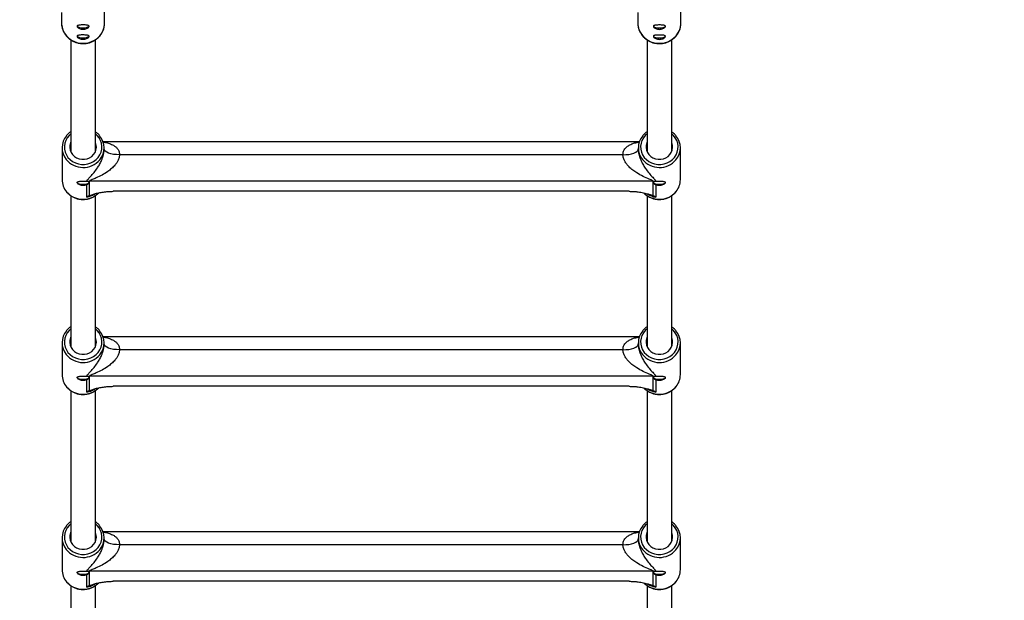
# Model space of a CAD drawing. Units: millimetres. Extents: x 845 to 3695, y 845 to 3695.
# Drawn here: x 2155 to 2476, y 1676 to 1864 of the extents above; entities that cross this region are included whole.
import ezdxf

# ---------------------------------------------------------------- set-up
doc = ezdxf.new("R2010")
doc.units = ezdxf.units.MM
doc.header["$LTSCALE"] = 100

msp = doc.modelspace()

# ---------------------------------------------------------------- linework, layer by layer
at = {"color": 7, "linetype": 'Continuous', "lineweight": 25}
for p, q in [((2183.02, 1863.34), (2183.02, 1868.28)), ((2370.52, 1863.32), (2370.52, 1868.27)), ((2169.02, 1866.81), (2169.02, 1863.34)), ((2356.52, 1866.8), (2356.52, 1863.33)), ((2172.02, 1857.92), (2172.02, 1821.55)), ((2180.02, 1821.56), (2180.02, 1857.92)), ((2359.52, 1857.9), (2359.52, 1821.55)), ((2367.52, 1821.56), (2367.52, 1857.91)), ((2357.01, 1824.81), (2182.53, 1824.81)), ((2169.17, 1822.82), (2169.17, 1812.45)), ((2182.87, 1822.36), (2182.87, 1822.82)), ((2351.67, 1820.55), (2187.87, 1820.55)), ((2356.67, 1822.82), (2356.67, 1822.36)), ((2370.37, 1812.45), (2370.37, 1822.82)), ((2177.4, 1811.87), (2177.19, 1811.91)), ((2177.19, 1806.78), (2177.19, 1810.78)), ((2361.49, 1811.91), (2178.05, 1811.91)), ((2178.05, 1811.91), (2178.05, 1807.25)), ((2361.49, 1807.25), (2361.49, 1811.91)), ((2362.34, 1811.91), (2362.13, 1811.87)), ((2362.34, 1810.78), (2362.34, 1806.78)), ((2172.02, 1807.23), (2172.02, 1758.12)), ((2180.02, 1758.13), (2180.02, 1807.24)), ((2353.73, 1808.66), (2185.81, 1808.66)), ((2359.52, 1807.23), (2359.52, 1758.12)), ((2367.52, 1758.13), (2367.52, 1807.24)), ((2169.17, 1759.39), (2169.17, 1749.02)), ((2357.01, 1761.38), (2182.53, 1761.38)), ((2182.87, 1758.94), (2182.87, 1759.39)), ((2356.67, 1759.39), (2356.67, 1758.94)), ((2370.37, 1749.02), (2370.37, 1759.39)), ((2351.67, 1757.12), (2187.87, 1757.12)), ((2177.4, 1748.44), (2177.19, 1748.48)), ((2177.19, 1743.35), (2177.19, 1747.35)), ((2361.49, 1748.48), (2178.05, 1748.48)), ((2178.05, 1748.48), (2178.05, 1743.82)), ((2361.49, 1743.82), (2361.49, 1748.48)), ((2362.34, 1748.48), (2362.13, 1748.44)), ((2362.34, 1747.35), (2362.34, 1743.35)), ((2172.02, 1743.8), (2172.02, 1694.69)), ((2180.02, 1694.71), (2180.02, 1743.81)), ((2353.73, 1745.23), (2185.81, 1745.23)), ((2359.52, 1743.8), (2359.52, 1694.69)), ((2367.52, 1694.71), (2367.52, 1743.81)), ((2357.01, 1697.95), (2182.53, 1697.95)), ((2169.17, 1695.96), (2169.17, 1685.6)), ((2182.87, 1695.51), (2182.87, 1695.96)), ((2356.67, 1695.96), (2356.67, 1695.51)), ((2370.37, 1685.6), (2370.37, 1695.96)), ((2351.67, 1693.7), (2187.87, 1693.7)), ((2177.4, 1685.02), (2177.19, 1685.05)), ((2177.19, 1679.92), (2177.19, 1683.92)), ((2361.49, 1685.06), (2178.05, 1685.06)), ((2178.05, 1685.06), (2178.05, 1680.4)), ((2361.49, 1680.4), (2361.49, 1685.06)), ((2362.34, 1685.05), (2362.13, 1685.02)), ((2362.34, 1683.92), (2362.34, 1679.92)), ((2172.02, 1680.37), (2172.02, 1631.26)), ((2180.02, 1631.28), (2180.02, 1680.39)), ((2353.73, 1681.8), (2185.81, 1681.8)), ((2359.52, 1680.37), (2359.52, 1631.26)), ((2367.52, 1631.28), (2367.52, 1680.39))]:
    msp.add_line(p, q, dxfattribs=at)
at = {"color": 8, "linetype": 'Continuous', "lineweight": 25, "flags": 128}
for points in [[(2169.02, 1863.34), (2169.02, 1863.08), (2169.16, 1862.03), (2169.47, 1861.03), (2169.96, 1860.08), (2170.6, 1859.21), (2171.38, 1858.46), (2172.28, 1857.83), (2173.27, 1857.34), (2174.34, 1857), (2175.46, 1856.84), (2176.58, 1856.84), (2177.69, 1857), (2178.76, 1857.34), (2179.76, 1857.82), (2180.66, 1858.46), (2181.44, 1859.21), (2182.08, 1860.08), (2182.56, 1861.03), (2182.88, 1862.03), (2183.01, 1863.08), (2183.02, 1863.34)], [(2356.52, 1863.33), (2356.52, 1863.06), (2356.66, 1862.02), (2356.97, 1861.01), (2357.46, 1860.06), (2358.1, 1859.2), (2358.88, 1858.44), (2359.78, 1857.81), (2360.77, 1857.32), (2361.84, 1856.99), (2362.96, 1856.82), (2364.08, 1856.82), (2365.19, 1856.99), (2366.26, 1857.32), (2367.26, 1857.81), (2368.16, 1858.44), (2368.94, 1859.2), (2369.58, 1860.06), (2370.06, 1861.01), (2370.38, 1862.02), (2370.51, 1863.06), (2370.52, 1863.32)], [(2172.02, 1827.38), (2171.44, 1826.85), (2170.82, 1826.07), (2170.36, 1825.21), (2170.05, 1824.29), (2169.92, 1823.33), (2169.97, 1822.37), (2170.18, 1821.42), (2170.57, 1820.53), (2171.11, 1819.71), (2171.8, 1818.98), (2172.6, 1818.38), (2173.5, 1817.91), (2174.48, 1817.59), (2175.5, 1817.42), (2176.53, 1817.42), (2177.55, 1817.59), (2178.53, 1817.91), (2179.43, 1818.38), (2180.24, 1818.98), (2180.92, 1819.71), (2181.46, 1820.53), (2181.85, 1821.42), (2182.07, 1822.37), (2182.11, 1823.33), (2181.98, 1824.29), (2181.68, 1825.21), (2181.21, 1826.07), (2180.6, 1826.85), (2180.02, 1827.38)], [(2359.52, 1827.38), (2358.94, 1826.85), (2358.32, 1826.07), (2357.86, 1825.21), (2357.55, 1824.29), (2357.42, 1823.33), (2357.47, 1822.37), (2357.68, 1821.42), (2358.07, 1820.53), (2358.61, 1819.71), (2359.3, 1818.98), (2360.1, 1818.38), (2361, 1817.91), (2361.98, 1817.59), (2363, 1817.42), (2364.03, 1817.42), (2365.05, 1817.59), (2366.03, 1817.91), (2366.93, 1818.38), (2367.74, 1818.98), (2368.42, 1819.71), (2368.96, 1820.53), (2369.35, 1821.42), (2369.57, 1822.37), (2369.61, 1823.33), (2369.48, 1824.29), (2369.18, 1825.21), (2368.71, 1826.07), (2368.1, 1826.85), (2367.52, 1827.38)], [(2172.02, 1763.95), (2171.44, 1763.42), (2170.82, 1762.64), (2170.36, 1761.78), (2170.05, 1760.86), (2169.92, 1759.9), (2169.97, 1758.94), (2170.18, 1758), (2170.57, 1757.1), (2171.11, 1756.28), (2171.8, 1755.56), (2172.6, 1754.95), (2173.5, 1754.48), (2174.48, 1754.16), (2175.5, 1754), (2176.53, 1754), (2177.55, 1754.16), (2178.53, 1754.48), (2179.43, 1754.95), (2180.24, 1755.56), (2180.92, 1756.28), (2181.46, 1757.1), (2181.85, 1758), (2182.07, 1758.94), (2182.11, 1759.9), (2181.98, 1760.86), (2181.68, 1761.78), (2181.21, 1762.64), (2180.6, 1763.42), (2180.02, 1763.95)], [(2359.52, 1763.95), (2358.94, 1763.42), (2358.32, 1762.64), (2357.86, 1761.78), (2357.55, 1760.86), (2357.42, 1759.9), (2357.47, 1758.94), (2357.68, 1758), (2358.07, 1757.1), (2358.61, 1756.28), (2359.3, 1755.56), (2360.1, 1754.95), (2361, 1754.48), (2361.98, 1754.16), (2363, 1754), (2364.03, 1754), (2365.05, 1754.16), (2366.03, 1754.48), (2366.93, 1754.95), (2367.74, 1755.56), (2368.42, 1756.28), (2368.96, 1757.1), (2369.35, 1758), (2369.57, 1758.94), (2369.61, 1759.9), (2369.48, 1760.86), (2369.18, 1761.78), (2368.71, 1762.64), (2368.1, 1763.42), (2367.52, 1763.95)], [(2172.02, 1700.53), (2171.44, 1699.99), (2170.82, 1699.21), (2170.36, 1698.35), (2170.05, 1697.43), (2169.92, 1696.47), (2169.97, 1695.51), (2170.18, 1694.57), (2170.57, 1693.67), (2171.11, 1692.85), (2171.8, 1692.13), (2172.6, 1691.52), (2173.5, 1691.05), (2174.48, 1690.73), (2175.5, 1690.57), (2176.53, 1690.57), (2177.55, 1690.73), (2178.53, 1691.05), (2179.43, 1691.52), (2180.24, 1692.13), (2180.92, 1692.85), (2181.46, 1693.67), (2181.85, 1694.57), (2182.07, 1695.51), (2182.11, 1696.47), (2181.98, 1697.43), (2181.68, 1698.35), (2181.21, 1699.21), (2180.6, 1699.99), (2180.02, 1700.52)], [(2359.52, 1700.53), (2358.94, 1699.99), (2358.32, 1699.21), (2357.86, 1698.35), (2357.55, 1697.43), (2357.42, 1696.47), (2357.47, 1695.51), (2357.68, 1694.57), (2358.07, 1693.67), (2358.61, 1692.85), (2359.3, 1692.13), (2360.1, 1691.52), (2361, 1691.05), (2361.98, 1690.73), (2363, 1690.57), (2364.03, 1690.57), (2365.05, 1690.73), (2366.03, 1691.05), (2366.93, 1691.52), (2367.74, 1692.13), (2368.42, 1692.85), (2368.96, 1693.67), (2369.35, 1694.57), (2369.57, 1695.51), (2369.61, 1696.47), (2369.48, 1697.43), (2369.18, 1698.35), (2368.71, 1699.21), (2368.1, 1699.99), (2367.52, 1700.52)]]:
    msp.add_lwpolyline(points, dxfattribs=at)
at = {"color": 7, "linetype": 'Continuous', "lineweight": 25, "flags": 128}
for points in [[(2174.07, 1862.54), (2174.17, 1862.32), (2174.44, 1862.12), (2174.87, 1861.97), (2175.42, 1861.87), (2176.02, 1861.83), (2176.62, 1861.87), (2177.17, 1861.97), (2177.6, 1862.12), (2177.88, 1862.32), (2177.97, 1862.54), (2177.97, 1862.54)], [(2361.57, 1862.53), (2361.67, 1862.31), (2361.94, 1862.11), (2362.37, 1861.96), (2362.92, 1861.85), (2363.52, 1861.82), (2364.12, 1861.85), (2364.67, 1861.96), (2365.1, 1862.11), (2365.38, 1862.31), (2365.47, 1862.53), (2365.47, 1862.53)], [(2174.07, 1859.27), (2174.16, 1859.06), (2174.44, 1858.86), (2174.87, 1858.7), (2175.42, 1858.6), (2176.02, 1858.57), (2176.62, 1858.6), (2177.17, 1858.7), (2177.6, 1858.86), (2177.87, 1859.06), (2177.97, 1859.27), (2177.97, 1859.28)], [(2361.57, 1859.26), (2361.66, 1859.04), (2361.94, 1858.85), (2362.37, 1858.69), (2362.92, 1858.59), (2363.52, 1858.56), (2364.12, 1858.59), (2364.67, 1858.69), (2365.1, 1858.85), (2365.37, 1859.04), (2365.47, 1859.26), (2365.47, 1859.26)], [(2172.02, 1824.62), (2171.96, 1824.49), (2171.74, 1823.7), (2171.7, 1822.89), (2171.83, 1822.08), (2172.13, 1821.31), (2172.6, 1820.62), (2173.2, 1820.03), (2173.92, 1819.56), (2174.72, 1819.24), (2175.58, 1819.08), (2176.46, 1819.08), (2177.31, 1819.24), (2178.12, 1819.56), (2178.83, 1820.03), (2179.44, 1820.62), (2179.9, 1821.31), (2180.2, 1822.08), (2180.34, 1822.89), (2180.29, 1823.7), (2180.07, 1824.49), (2180.02, 1824.62)], [(2359.52, 1824.62), (2359.46, 1824.49), (2359.24, 1823.7), (2359.2, 1822.89), (2359.33, 1822.08), (2359.63, 1821.31), (2360.1, 1820.62), (2360.7, 1820.03), (2361.42, 1819.56), (2362.22, 1819.24), (2363.08, 1819.08), (2363.96, 1819.08), (2364.81, 1819.24), (2365.62, 1819.56), (2366.33, 1820.03), (2366.94, 1820.62), (2367.4, 1821.31), (2367.7, 1822.08), (2367.84, 1822.89), (2367.79, 1823.7), (2367.57, 1824.49), (2367.52, 1824.62)], [(2187.87, 1820.55), (2186.89, 1820.59), (2185.95, 1820.69), (2185.09, 1820.86), (2184.33, 1821.08), (2183.71, 1821.36), (2183.25, 1821.67), (2182.96, 1822.01), (2182.87, 1822.36)], [(2351.67, 1820.55), (2352.64, 1820.59), (2353.58, 1820.69), (2354.45, 1820.86), (2355.2, 1821.08), (2355.82, 1821.36), (2356.29, 1821.67), (2356.57, 1822.01), (2356.67, 1822.36)], [(2174.07, 1811.61), (2174.16, 1811.43), (2174.44, 1811.23), (2174.87, 1811.07), (2175.41, 1810.97), (2176.02, 1810.94), (2176.62, 1810.97), (2177.16, 1811.07), (2177.6, 1811.23), (2177.87, 1811.43), (2177.87, 1811.43)], [(2361.57, 1811.65), (2361.66, 1811.43), (2361.94, 1811.23), (2362.37, 1811.07), (2362.91, 1810.97), (2363.52, 1810.94), (2364.12, 1810.97), (2364.66, 1811.07), (2365.1, 1811.23), (2365.37, 1811.43), (2365.47, 1811.65), (2365.47, 1811.65)], [(2172.02, 1761.2), (2171.96, 1761.06), (2171.74, 1760.27), (2171.7, 1759.46), (2171.83, 1758.65), (2172.13, 1757.89), (2172.6, 1757.19), (2173.2, 1756.6), (2173.92, 1756.14), (2174.72, 1755.82), (2175.58, 1755.65), (2176.46, 1755.65), (2177.31, 1755.82), (2178.12, 1756.14), (2178.83, 1756.6), (2179.44, 1757.19), (2179.9, 1757.89), (2180.2, 1758.65), (2180.34, 1759.46), (2180.29, 1760.27), (2180.07, 1761.06), (2180.02, 1761.19)], [(2187.87, 1757.12), (2186.89, 1757.16), (2185.95, 1757.26), (2185.09, 1757.43), (2184.33, 1757.65), (2183.71, 1757.93), (2183.25, 1758.24), (2182.96, 1758.58), (2182.87, 1758.94)], [(2351.67, 1757.12), (2352.64, 1757.16), (2353.58, 1757.26), (2354.45, 1757.43), (2355.2, 1757.65), (2355.82, 1757.93), (2356.29, 1758.24), (2356.57, 1758.58), (2356.67, 1758.94)], [(2359.52, 1761.2), (2359.46, 1761.06), (2359.24, 1760.27), (2359.2, 1759.46), (2359.33, 1758.65), (2359.63, 1757.89), (2360.1, 1757.19), (2360.7, 1756.6), (2361.42, 1756.14), (2362.22, 1755.82), (2363.08, 1755.65), (2363.96, 1755.65), (2364.81, 1755.82), (2365.62, 1756.14), (2366.33, 1756.6), (2366.94, 1757.19), (2367.4, 1757.89), (2367.7, 1758.65), (2367.84, 1759.46), (2367.79, 1760.27), (2367.57, 1761.06), (2367.52, 1761.19)], [(2174.08, 1748.13), (2174.16, 1748), (2174.44, 1747.8), (2174.87, 1747.65), (2175.41, 1747.55), (2176.02, 1747.51), (2176.62, 1747.55), (2177.16, 1747.65), (2177.6, 1747.8), (2177.87, 1748), (2177.87, 1748)], [(2361.57, 1748.22), (2361.66, 1748), (2361.94, 1747.8), (2362.37, 1747.65), (2362.91, 1747.55), (2363.52, 1747.51), (2364.12, 1747.55), (2364.66, 1747.65), (2365.1, 1747.8), (2365.37, 1748), (2365.47, 1748.22)], [(2172.02, 1697.77), (2171.96, 1697.63), (2171.74, 1696.84), (2171.7, 1696.03), (2171.83, 1695.22), (2172.13, 1694.46), (2172.6, 1693.77), (2173.2, 1693.17), (2173.92, 1692.71), (2174.72, 1692.39), (2175.58, 1692.22), (2176.46, 1692.22), (2177.31, 1692.39), (2178.12, 1692.71), (2178.83, 1693.17), (2179.44, 1693.77), (2179.9, 1694.46), (2180.2, 1695.22), (2180.34, 1696.03), (2180.29, 1696.84), (2180.07, 1697.63), (2180.02, 1697.76)], [(2187.87, 1693.7), (2186.89, 1693.73), (2185.95, 1693.83), (2185.09, 1694), (2184.33, 1694.23), (2183.71, 1694.5), (2183.25, 1694.81), (2182.96, 1695.15), (2182.87, 1695.51)], [(2351.67, 1693.7), (2352.64, 1693.73), (2353.58, 1693.83), (2354.45, 1694), (2355.2, 1694.23), (2355.82, 1694.5), (2356.29, 1694.81), (2356.57, 1695.15), (2356.67, 1695.51)], [(2359.52, 1697.77), (2359.46, 1697.63), (2359.24, 1696.84), (2359.2, 1696.03), (2359.33, 1695.22), (2359.63, 1694.46), (2360.1, 1693.77), (2360.7, 1693.17), (2361.42, 1692.71), (2362.22, 1692.39), (2363.08, 1692.22), (2363.96, 1692.22), (2364.81, 1692.39), (2365.62, 1692.71), (2366.33, 1693.17), (2366.94, 1693.77), (2367.4, 1694.46), (2367.7, 1695.22), (2367.84, 1696.03), (2367.79, 1696.84), (2367.57, 1697.63), (2367.52, 1697.76)], [(2174.08, 1684.7), (2174.16, 1684.57), (2174.44, 1684.37), (2174.87, 1684.22), (2175.41, 1684.12), (2176.02, 1684.08), (2176.62, 1684.12), (2177.16, 1684.22), (2177.6, 1684.37), (2177.87, 1684.57), (2177.87, 1684.57)], [(2361.57, 1684.79), (2361.66, 1684.57), (2361.94, 1684.37), (2362.37, 1684.22), (2362.91, 1684.12), (2363.52, 1684.08), (2364.12, 1684.12), (2364.66, 1684.22), (2365.1, 1684.37), (2365.37, 1684.57), (2365.47, 1684.79)]]:
    msp.add_lwpolyline(points, dxfattribs=at)
at = {"color": 7, "linetype": 'Continuous', "lineweight": 25}
msp.add_circle((2269.77, 2269.77), 1425, dxfattribs=at)
for centre, radius, start, end in [((2175.24, 1822.82), 6.06, 139.5774, 218.7595), ((2176.8, 1822.82), 6.06, 319.6733, 40.4628), ((2362.74, 1822.82), 6.06, 139.5774, 218.7595), ((2364.3, 1822.82), 6.06, 319.6733, 40.4628), ((2175.28, 1812.48), 6.11, 180.2342, 220.138), ((2178.05, 1806.55), 5.36, 89.9985, 96.9247), ((2361.49, 1806.55), 5.36, 83.0753, 90.0015), ((2364.27, 1812.47), 6.09, 320.8581, 359.8179), ((2175.24, 1759.39), 6.06, 139.5774, 218.7595), ((2176.8, 1759.39), 6.06, 319.6733, 40.4628), ((2362.74, 1759.39), 6.06, 139.5774, 218.7595), ((2364.3, 1759.39), 6.06, 319.6733, 40.4628), ((2175.28, 1749.05), 6.11, 180.2342, 220.138), ((2178.05, 1743.12), 5.36, 89.9985, 96.9247), ((2361.49, 1743.12), 5.36, 83.0753, 90.0015), ((2364.27, 1749.04), 6.09, 320.8581, 359.8179), ((2175.24, 1695.96), 6.06, 139.5774, 218.7595), ((2176.8, 1695.96), 6.06, 319.6733, 40.4628), ((2362.74, 1695.96), 6.06, 139.5774, 218.7595), ((2364.3, 1695.96), 6.06, 319.6733, 40.4628), ((2175.28, 1685.62), 6.11, 180.2342, 220.138), ((2364.27, 1685.61), 6.09, 320.8581, 359.8179), ((2178.05, 1679.7), 5.36, 89.9985, 96.9247), ((2361.49, 1679.7), 5.36, 83.0753, 90.0015)]:
    msp.add_arc(centre, radius, start, end, dxfattribs=at)
at = {"color": 8, "linetype": 'Continuous', "lineweight": 25}
for centre, radius, start, end in [((2176.02, 1823.54), 7.13, 219.3463, 319.2867), ((2363.52, 1823.54), 7.13, 219.3463, 319.2867), ((2176.02, 1813.21), 7.15, 220.7755, 313.9405), ((2176.06, 1813.82), 7.13, 279.0836, 301.7588), ((2363.51, 1813.2), 7.15, 226.0286, 320.1654), ((2363.47, 1813.81), 7.13, 237.7739, 260.9195), ((2176.02, 1760.11), 7.13, 219.3463, 319.2867), ((2363.52, 1760.11), 7.13, 219.3463, 319.2867), ((2176.02, 1749.78), 7.15, 220.7755, 313.9405), ((2176.06, 1750.39), 7.13, 279.0836, 301.7588), ((2363.51, 1749.78), 7.15, 226.0286, 320.1654), ((2363.47, 1750.39), 7.13, 237.7739, 260.9195), ((2176.02, 1696.69), 7.13, 219.3463, 319.2867), ((2363.52, 1696.69), 7.13, 219.3463, 319.2867), ((2176.02, 1686.35), 7.15, 220.7755, 313.9405), ((2176.06, 1686.96), 7.13, 279.0836, 301.7588), ((2363.51, 1686.35), 7.15, 226.0286, 320.1654), ((2363.47, 1686.96), 7.13, 237.7739, 260.9195)]:
    msp.add_arc(centre, radius, start, end, dxfattribs=at)
at = {"color": 7, "linetype": 'Continuous', "lineweight": 25}
for points, knots in [([(2169.03, 1863.34), (2169.03, 1863.27), (2169, 1862.88), (2169.11, 1862.15), (2169.37, 1861.19), (2169.79, 1860.27), (2170.34, 1859.42), (2171.02, 1858.66), (2171.82, 1858.01), (2172.71, 1857.47), (2173.67, 1857.07), (2174.69, 1856.81), (2175.74, 1856.69), (2176.8, 1856.73), (2177.84, 1856.92), (2178.85, 1857.25), (2179.78, 1857.72), (2180.64, 1858.33), (2181.38, 1859.04), (2182.01, 1859.86), (2182.49, 1860.75), (2182.83, 1861.7), (2183.01, 1862.61), (2183, 1863.19), (2183, 1863.43)], [0, 0, 0, 0, 0.009169, 0.05649, 0.103777, 0.15108, 0.198451, 0.245927, 0.293531, 0.341268, 0.389132, 0.437109, 0.485177, 0.533315, 0.581497, 0.629692, 0.677868, 0.725995, 0.774036, 0.82196, 0.869743, 0.917375, 0.964867, 1, 1, 1, 1]), ([(2176.02, 1861.37), (2175.81, 1861.38), (2175.38, 1861.4), (2174.8, 1861.6), (2174.36, 1861.86), (2174.09, 1862.15), (2174.04, 1862.41), (2174.21, 1862.59), (2174.57, 1862.7), (2175.1, 1862.76), (2175.73, 1862.78), (2176.39, 1862.78), (2177, 1862.75), (2177.51, 1862.69), (2177.86, 1862.57), (2178.01, 1862.38), (2177.93, 1862.12), (2177.65, 1861.84), (2177.2, 1861.58), (2176.63, 1861.4), (2176.21, 1861.38), (2176.02, 1861.37)], [0, 0, 0, 0, 0.052302, 0.104558, 0.157999, 0.212435, 0.265524, 0.317, 0.369117, 0.423091, 0.47732, 0.529848, 0.581392, 0.634025, 0.688279, 0.742206, 0.794203, 0.84574, 0.898928, 0.953366, 1, 1, 1, 1]), ([(2356.53, 1863.33), (2356.53, 1863.26), (2356.5, 1862.87), (2356.61, 1862.14), (2356.87, 1861.17), (2357.29, 1860.26), (2357.84, 1859.41), (2358.52, 1858.65), (2359.32, 1858), (2360.21, 1857.46), (2361.17, 1857.06), (2362.19, 1856.79), (2363.24, 1856.68), (2364.3, 1856.72), (2365.34, 1856.9), (2366.35, 1857.24), (2367.28, 1857.71), (2368.14, 1858.31), (2368.88, 1859.03), (2369.51, 1859.85), (2369.99, 1860.74), (2370.33, 1861.69), (2370.51, 1862.59), (2370.5, 1863.18), (2370.5, 1863.42)], [0, 0, 0, 0, 0.009171, 0.056492, 0.103778, 0.151082, 0.198453, 0.245929, 0.293532, 0.34127, 0.389134, 0.437111, 0.48518, 0.533318, 0.581501, 0.629696, 0.677873, 0.726, 0.774041, 0.821965, 0.869748, 0.917381, 0.964873, 1, 1, 1, 1]), ([(2363.52, 1861.35), (2363.31, 1861.37), (2362.88, 1861.39), (2362.3, 1861.59), (2361.86, 1861.85), (2361.59, 1862.14), (2361.54, 1862.4), (2361.71, 1862.58), (2362.07, 1862.69), (2362.6, 1862.75), (2363.23, 1862.77), (2363.89, 1862.77), (2364.5, 1862.74), (2365.01, 1862.68), (2365.36, 1862.56), (2365.51, 1862.37), (2365.43, 1862.11), (2365.15, 1861.83), (2364.7, 1861.57), (2364.13, 1861.39), (2363.71, 1861.36), (2363.52, 1861.35)], [0, 0, 0, 0, 0.052302, 0.104558, 0.157999, 0.212435, 0.265524, 0.317, 0.369117, 0.423091, 0.47732, 0.529848, 0.581392, 0.634025, 0.688279, 0.742206, 0.794203, 0.84574, 0.898928, 0.953366, 1, 1, 1, 1]), ([(2176.02, 1858.1), (2175.8, 1858.12), (2175.38, 1858.14), (2174.8, 1858.34), (2174.35, 1858.6), (2174.09, 1858.89), (2174.04, 1859.14), (2174.21, 1859.33), (2174.57, 1859.44), (2175.09, 1859.5), (2175.73, 1859.52), (2176.39, 1859.52), (2177, 1859.49), (2177.51, 1859.43), (2177.86, 1859.31), (2178, 1859.11), (2177.93, 1858.86), (2177.65, 1858.58), (2177.2, 1858.32), (2176.62, 1858.13), (2176.21, 1858.11), (2176.02, 1858.1)], [0, 0, 0, 0, 0.052302, 0.104558, 0.157999, 0.212435, 0.265524, 0.317, 0.369117, 0.423091, 0.47732, 0.529848, 0.581392, 0.634025, 0.688279, 0.742206, 0.794203, 0.84574, 0.898928, 0.953366, 1, 1, 1, 1]), ([(2363.52, 1858.09), (2363.3, 1858.1), (2362.88, 1858.13), (2362.3, 1858.32), (2361.85, 1858.59), (2361.59, 1858.88), (2361.54, 1859.13), (2361.71, 1859.31), (2362.07, 1859.43), (2362.59, 1859.48), (2363.23, 1859.51), (2363.89, 1859.5), (2364.5, 1859.48), (2365.01, 1859.42), (2365.36, 1859.3), (2365.5, 1859.1), (2365.43, 1858.85), (2365.15, 1858.56), (2364.7, 1858.3), (2364.12, 1858.12), (2363.71, 1858.1), (2363.52, 1858.09)], [0, 0, 0, 0, 0.052302, 0.104558, 0.157999, 0.212435, 0.265524, 0.317, 0.369117, 0.423091, 0.47732, 0.529848, 0.581392, 0.634025, 0.688279, 0.742206, 0.794203, 0.84574, 0.898928, 0.953366, 1, 1, 1, 1]), ([(2172.02, 1828.02), (2171.89, 1827.94), (2171.47, 1827.67), (2171.01, 1827.25), (2170.73, 1826.89), (2170.65, 1826.79)], [0, 0, 0, 0, 0.246545, 0.796121, 1, 1, 1, 1]), ([(2181.39, 1826.8), (2181.34, 1826.85), (2181.1, 1827.18), (2180.64, 1827.6), (2180.19, 1827.9), (2180.02, 1828.02)], [0, 0, 0, 0, 0.116479, 0.6637, 1, 1, 1, 1]), ([(2359.52, 1828.02), (2359.39, 1827.94), (2358.97, 1827.67), (2358.51, 1827.25), (2358.23, 1826.89), (2358.15, 1826.79)], [0, 0, 0, 0, 0.246545, 0.796121, 1, 1, 1, 1]), ([(2368.89, 1826.8), (2368.84, 1826.85), (2368.6, 1827.18), (2368.14, 1827.6), (2367.69, 1827.9), (2367.52, 1828.02)], [0, 0, 0, 0, 0.116479, 0.663699, 1, 1, 1, 1]), ([(2177.19, 1811.91), (2177.23, 1812.01), (2177.31, 1812.27), (2177.78, 1812.79), (2178.56, 1813.61), (2179.58, 1814.74), (2180.56, 1816.06), (2181.38, 1817.39), (2181.94, 1818.51), (2182.36, 1819.59), (2182.67, 1820.62), (2182.85, 1821.59), (2182.86, 1822.18), (2182.87, 1822.36)], [0, 0, 0, 0, 0.049575, 0.132122, 0.242956, 0.395636, 0.55062, 0.65108, 0.753539, 0.816987, 0.882206, 0.962021, 1, 1, 1, 1]), ([(2187.87, 1820.55), (2187.83, 1820.15), (2187.77, 1819.57), (2187.42, 1818.69), (2186.99, 1817.94), (2186.27, 1817), (2185.29, 1816.04), (2183.89, 1814.95), (2182.2, 1813.92), (2180.47, 1813.09), (2179.13, 1812.53), (2178.38, 1812.22), (2178.11, 1812.03), (2178.05, 1811.96), (2178.05, 1811.92), (2178.05, 1811.91)], [0, 0, 0, 0, 0.0850795, 0.1233725, 0.1906842, 0.2581783, 0.3640436, 0.4701573, 0.6277073, 0.7854251, 0.8915626, 0.9601076, 0.9812249, 0.9934838, 1, 1, 1, 1]), ([(2361.49, 1811.91), (2361.48, 1811.94), (2361.46, 1812.01), (2361.23, 1812.17), (2360.81, 1812.36), (2359.79, 1812.78), (2358.21, 1813.46), (2356.4, 1814.46), (2354.86, 1815.53), (2353.75, 1816.49), (2352.87, 1817.49), (2352.35, 1818.26), (2351.92, 1819.13), (2351.7, 1819.85), (2351.67, 1820.4), (2351.67, 1820.55)], [0, 0, 0, 0, 0.016834, 0.037391, 0.085145, 0.134496, 0.299649, 0.467336, 0.57977, 0.694057, 0.77072, 0.84947, 0.882227, 0.966972, 1, 1, 1, 1]), ([(2356.67, 1822.36), (2356.67, 1822.21), (2356.68, 1821.62), (2356.82, 1820.85), (2357.07, 1819.92), (2357.36, 1819.09), (2357.86, 1817.95), (2358.51, 1816.79), (2359.4, 1815.46), (2360.48, 1814.14), (2361.52, 1813.03), (2362.21, 1812.32), (2362.31, 1812), (2362.34, 1811.91)], [0, 0, 0, 0, 0.031523, 0.119321, 0.143578, 0.216554, 0.292007, 0.399643, 0.509506, 0.673242, 0.839744, 0.953758, 1, 1, 1, 1]), ([(2177.19, 1810.78), (2177.16, 1810.77), (2176.94, 1810.68), (2176.49, 1810.56), (2175.83, 1810.53), (2175.2, 1810.63), (2174.66, 1810.85), (2174.26, 1811.13), (2174.05, 1811.41), (2174.07, 1811.65), (2174.29, 1811.81), (2174.69, 1811.9), (2175.26, 1811.95), (2175.91, 1811.96), (2176.56, 1811.95), (2176.98, 1811.93), (2177.17, 1811.91), (2177.19, 1811.91)], [0, 0, 0, 0, 0.014807, 0.091972, 0.167122, 0.240132, 0.313958, 0.390353, 0.467318, 0.541673, 0.614367, 0.688866, 0.765843, 0.842197, 0.915897, 0.988971, 1, 1, 1, 1]), ([(2177.19, 1810.78), (2177.31, 1810.83), (2177.58, 1810.96), (2177.87, 1811.16), (2178, 1811.39), (2177.91, 1811.63), (2177.67, 1811.8), (2177.46, 1811.86), (2177.4, 1811.87)], [0, 0, 0, 0, 0.139565, 0.329688, 0.524538, 0.721496, 0.918571, 1, 1, 1, 1]), ([(2362.13, 1811.87), (2362.09, 1811.86), (2361.91, 1811.81), (2361.66, 1811.67), (2361.53, 1811.43), (2361.62, 1811.19), (2361.91, 1810.98), (2362.21, 1810.84), (2362.34, 1810.78)], [0, 0, 0, 0, 0.0554842, 0.245643, 0.4405298, 0.6375241, 0.8346356, 1, 1, 1, 1]), ([(2362.34, 1811.91), (2362.48, 1811.92), (2362.8, 1811.95), (2363.41, 1811.96), (2364.06, 1811.95), (2364.64, 1811.92), (2365.12, 1811.85), (2365.4, 1811.72), (2365.5, 1811.52), (2365.4, 1811.26), (2365.09, 1810.98), (2364.6, 1810.72), (2363.99, 1810.56), (2363.33, 1810.53), (2362.76, 1810.62), (2362.47, 1810.73), (2362.34, 1810.78)], [0, 0, 0, 0, 0.05806, 0.134399, 0.208085, 0.281145, 0.35638, 0.433535, 0.50035, 0.574297, 0.648169, 0.72395, 0.801101, 0.876236, 0.949232, 1, 1, 1, 1]), ([(2170.63, 1808.49), (2170.83, 1808.27), (2171.24, 1807.8), (2172.01, 1807.2), (2172.9, 1806.69), (2173.87, 1806.32), (2174.88, 1806.08), (2175.92, 1805.99), (2176.97, 1806.05), (2177.99, 1806.26), (2178.97, 1806.62), (2179.88, 1807.11), (2180.59, 1807.62), (2180.95, 1808), (2181.07, 1808.14)], [0, 0, 0, 0, 0.075789, 0.16298, 0.25031, 0.337767, 0.425332, 0.512981, 0.60069, 0.688433, 0.776178, 0.863895, 0.951552, 1, 1, 1, 1]), ([(2177.19, 1806.78), (2177.19, 1806.78), (2177.47, 1806.96), (2177.76, 1807.11), (2178.05, 1807.25)], [0, 0, 0, 0, 0.007092, 1, 1, 1, 1]), ([(2178.05, 1807.25), (2178.4, 1807.39), (2179.13, 1807.67), (2180.43, 1808.02), (2181.86, 1808.32), (2183.27, 1808.52), (2184.6, 1808.64), (2185.4, 1808.65), (2185.81, 1808.66)], [0, 0, 0, 0, 0.1751873, 0.3551282, 0.5407581, 0.7302201, 0.8637375, 1, 1, 1, 1]), ([(2353.73, 1808.66), (2354.14, 1808.65), (2354.99, 1808.64), (2356.42, 1808.51), (2357.98, 1808.27), (2359.41, 1807.94), (2360.6, 1807.6), (2361.19, 1807.37), (2361.49, 1807.25)], [0, 0, 0, 0, 0.140636, 0.284755, 0.493011, 0.707088, 0.852518, 1, 1, 1, 1]), ([(2358.46, 1808.14), (2358.55, 1808.04), (2358.86, 1807.69), (2359.52, 1807.2), (2360.4, 1806.69), (2361.37, 1806.32), (2362.38, 1806.08), (2363.42, 1805.99), (2364.47, 1806.05), (2365.49, 1806.26), (2366.47, 1806.62), (2367.38, 1807.11), (2368.19, 1807.73), (2368.73, 1808.23), (2368.95, 1808.54), (2368.98, 1808.58)], [0, 0, 0, 0, 0.033808, 0.120114, 0.206557, 0.293127, 0.379802, 0.466561, 0.55338, 0.640232, 0.727086, 0.813913, 0.900679, 0.987351, 1, 1, 1, 1]), ([(2361.49, 1807.25), (2361.77, 1807.11), (2362.06, 1806.96), (2362.34, 1806.78), (2362.34, 1806.78)], [0, 0, 0, 0, 0.992908, 1, 1, 1, 1]), ([(2172.02, 1764.59), (2171.89, 1764.51), (2171.47, 1764.24), (2171.01, 1763.82), (2170.73, 1763.46), (2170.65, 1763.36)], [0, 0, 0, 0, 0.2470019, 0.7962445, 1, 1, 1, 1]), ([(2181.39, 1763.37), (2181.34, 1763.42), (2181.1, 1763.75), (2180.64, 1764.17), (2180.19, 1764.47), (2180.02, 1764.59)], [0, 0, 0, 0, 0.1165507, 0.6641104, 1, 1, 1, 1]), ([(2359.52, 1764.59), (2359.39, 1764.51), (2358.97, 1764.24), (2358.51, 1763.82), (2358.23, 1763.46), (2358.15, 1763.36)], [0, 0, 0, 0, 0.247001, 0.796244, 1, 1, 1, 1]), ([(2368.89, 1763.37), (2368.84, 1763.42), (2368.6, 1763.75), (2368.14, 1764.17), (2367.69, 1764.47), (2367.52, 1764.59)], [0, 0, 0, 0, 0.116551, 0.664109, 1, 1, 1, 1]), ([(2177.19, 1748.48), (2177.23, 1748.58), (2177.31, 1748.84), (2177.78, 1749.37), (2178.56, 1750.18), (2179.58, 1751.32), (2180.56, 1752.63), (2181.38, 1753.96), (2181.94, 1755.09), (2182.36, 1756.16), (2182.67, 1757.19), (2182.85, 1758.16), (2182.86, 1758.75), (2182.87, 1758.94)], [0, 0, 0, 0, 0.049575, 0.132122, 0.242956, 0.395636, 0.55062, 0.65108, 0.753539, 0.816987, 0.882206, 0.962021, 1, 1, 1, 1]), ([(2356.67, 1758.94), (2356.67, 1758.78), (2356.68, 1758.19), (2356.82, 1757.42), (2357.07, 1756.49), (2357.36, 1755.66), (2357.86, 1754.52), (2358.51, 1753.36), (2359.4, 1752.03), (2360.48, 1750.71), (2361.52, 1749.6), (2362.21, 1748.89), (2362.31, 1748.57), (2362.34, 1748.48)], [0, 0, 0, 0, 0.031523, 0.119321, 0.143578, 0.216554, 0.292007, 0.399643, 0.509506, 0.673242, 0.839744, 0.953758, 1, 1, 1, 1]), ([(2187.87, 1757.12), (2187.83, 1756.72), (2187.77, 1756.14), (2187.42, 1755.26), (2186.99, 1754.52), (2186.27, 1753.57), (2185.29, 1752.61), (2183.89, 1751.52), (2182.2, 1750.49), (2180.47, 1749.66), (2179.13, 1749.1), (2178.38, 1748.79), (2178.11, 1748.6), (2178.05, 1748.53), (2178.05, 1748.5), (2178.05, 1748.48)], [0, 0, 0, 0, 0.0850795, 0.1233725, 0.1906842, 0.2581783, 0.3640436, 0.4701573, 0.6277073, 0.7854251, 0.8915626, 0.9601076, 0.9812249, 0.9934838, 1, 1, 1, 1]), ([(2361.49, 1748.48), (2361.48, 1748.51), (2361.46, 1748.58), (2361.23, 1748.74), (2360.81, 1748.93), (2359.79, 1749.36), (2358.21, 1750.04), (2356.4, 1751.03), (2354.86, 1752.1), (2353.75, 1753.07), (2352.87, 1754.06), (2352.35, 1754.84), (2351.92, 1755.7), (2351.7, 1756.42), (2351.67, 1756.97), (2351.67, 1757.12)], [0, 0, 0, 0, 0.016834, 0.037391, 0.085145, 0.134496, 0.299649, 0.467336, 0.57977, 0.694057, 0.77072, 0.84947, 0.882227, 0.966972, 1, 1, 1, 1]), ([(2177.19, 1747.35), (2177.16, 1747.34), (2176.94, 1747.25), (2176.49, 1747.13), (2175.83, 1747.1), (2175.2, 1747.2), (2174.66, 1747.42), (2174.26, 1747.7), (2174.05, 1747.98), (2174.07, 1748.22), (2174.29, 1748.38), (2174.69, 1748.47), (2175.26, 1748.52), (2175.91, 1748.53), (2176.56, 1748.53), (2176.98, 1748.5), (2177.17, 1748.48), (2177.19, 1748.48)], [0, 0, 0, 0, 0.014807, 0.091972, 0.167122, 0.240132, 0.313958, 0.390353, 0.467318, 0.541673, 0.614367, 0.688866, 0.765843, 0.842197, 0.915897, 0.988971, 1, 1, 1, 1]), ([(2177.19, 1747.35), (2177.31, 1747.4), (2177.58, 1747.53), (2177.87, 1747.73), (2178, 1747.96), (2177.91, 1748.2), (2177.67, 1748.37), (2177.46, 1748.43), (2177.4, 1748.44)], [0, 0, 0, 0, 0.139565, 0.329688, 0.524538, 0.721496, 0.918571, 1, 1, 1, 1]), ([(2362.13, 1748.44), (2362.09, 1748.43), (2361.91, 1748.38), (2361.66, 1748.24), (2361.53, 1748.01), (2361.62, 1747.77), (2361.91, 1747.55), (2362.21, 1747.41), (2362.34, 1747.35)], [0, 0, 0, 0, 0.055484, 0.245643, 0.44053, 0.637524, 0.834636, 1, 1, 1, 1]), ([(2362.34, 1748.48), (2362.48, 1748.49), (2362.8, 1748.52), (2363.41, 1748.53), (2364.06, 1748.53), (2364.64, 1748.49), (2365.12, 1748.42), (2365.4, 1748.29), (2365.5, 1748.09), (2365.4, 1747.83), (2365.09, 1747.55), (2364.6, 1747.29), (2363.99, 1747.13), (2363.33, 1747.1), (2362.76, 1747.19), (2362.47, 1747.3), (2362.34, 1747.35)], [0, 0, 0, 0, 0.05806, 0.134399, 0.208085, 0.281145, 0.35638, 0.433535, 0.50035, 0.574297, 0.648169, 0.72395, 0.801101, 0.876236, 0.949232, 1, 1, 1, 1]), ([(2170.63, 1745.06), (2170.83, 1744.84), (2171.24, 1744.37), (2172.01, 1743.77), (2172.9, 1743.26), (2173.87, 1742.89), (2174.88, 1742.65), (2175.92, 1742.56), (2176.97, 1742.63), (2177.99, 1742.84), (2178.97, 1743.19), (2179.88, 1743.68), (2180.59, 1744.19), (2180.95, 1744.57), (2181.07, 1744.71)], [0, 0, 0, 0, 0.075789, 0.16298, 0.25031, 0.337767, 0.425332, 0.512981, 0.60069, 0.688433, 0.776178, 0.863895, 0.951552, 1, 1, 1, 1]), ([(2177.19, 1743.35), (2177.19, 1743.35), (2177.47, 1743.53), (2177.76, 1743.68), (2178.05, 1743.82)], [0, 0, 0, 0, 0.007092, 1, 1, 1, 1]), ([(2178.05, 1743.82), (2178.4, 1743.96), (2179.13, 1744.24), (2180.43, 1744.59), (2181.86, 1744.89), (2183.27, 1745.09), (2184.6, 1745.21), (2185.4, 1745.22), (2185.81, 1745.23)], [0, 0, 0, 0, 0.1751873, 0.3551282, 0.5407581, 0.7302201, 0.8637375, 1, 1, 1, 1]), ([(2353.73, 1745.23), (2354.14, 1745.22), (2354.99, 1745.21), (2356.42, 1745.08), (2357.98, 1744.84), (2359.41, 1744.51), (2360.6, 1744.17), (2361.19, 1743.94), (2361.49, 1743.82)], [0, 0, 0, 0, 0.140636, 0.284755, 0.493011, 0.707088, 0.852518, 1, 1, 1, 1]), ([(2358.46, 1744.71), (2358.55, 1744.61), (2358.86, 1744.26), (2359.52, 1743.78), (2360.4, 1743.26), (2361.37, 1742.89), (2362.38, 1742.65), (2363.42, 1742.56), (2364.47, 1742.63), (2365.49, 1742.84), (2366.47, 1743.19), (2367.38, 1743.68), (2368.19, 1744.3), (2368.73, 1744.8), (2368.95, 1745.11), (2368.98, 1745.15)], [0, 0, 0, 0, 0.033808, 0.120114, 0.206557, 0.293127, 0.379802, 0.466561, 0.55338, 0.640232, 0.727086, 0.813913, 0.900679, 0.987351, 1, 1, 1, 1]), ([(2361.49, 1743.82), (2361.77, 1743.68), (2362.06, 1743.53), (2362.34, 1743.35), (2362.34, 1743.35)], [0, 0, 0, 0, 0.992908, 1, 1, 1, 1]), ([(2172.02, 1701.16), (2171.89, 1701.08), (2171.47, 1700.81), (2171.01, 1700.4), (2170.73, 1700.03), (2170.65, 1699.93)], [0, 0, 0, 0, 0.247458, 0.796368, 1, 1, 1, 1]), ([(2181.39, 1699.94), (2181.34, 1700), (2181.1, 1700.32), (2180.64, 1700.74), (2180.19, 1701.05), (2180.02, 1701.16)], [0, 0, 0, 0, 0.116623, 0.664521, 1, 1, 1, 1]), ([(2359.52, 1701.16), (2359.39, 1701.08), (2358.97, 1700.81), (2358.51, 1700.4), (2358.23, 1700.03), (2358.15, 1699.93)], [0, 0, 0, 0, 0.2474562, 0.7963674, 1, 1, 1, 1]), ([(2368.89, 1699.94), (2368.84, 1700), (2368.6, 1700.32), (2368.14, 1700.74), (2367.69, 1701.05), (2367.52, 1701.16)], [0, 0, 0, 0, 0.1166226, 0.6645201, 1, 1, 1, 1]), ([(2177.19, 1685.05), (2177.23, 1685.15), (2177.31, 1685.41), (2177.78, 1685.94), (2178.56, 1686.75), (2179.58, 1687.89), (2180.56, 1689.2), (2181.38, 1690.54), (2181.94, 1691.66), (2182.36, 1692.73), (2182.67, 1693.77), (2182.85, 1694.73), (2182.86, 1695.32), (2182.87, 1695.51)], [0, 0, 0, 0, 0.049575, 0.132122, 0.242956, 0.395636, 0.55062, 0.65108, 0.753539, 0.816987, 0.882206, 0.962021, 1, 1, 1, 1]), ([(2356.67, 1695.51), (2356.67, 1695.35), (2356.68, 1694.76), (2356.82, 1694), (2357.07, 1693.07), (2357.36, 1692.23), (2357.86, 1691.1), (2358.51, 1689.93), (2359.4, 1688.6), (2360.48, 1687.28), (2361.52, 1686.18), (2362.21, 1685.46), (2362.31, 1685.14), (2362.34, 1685.05)], [0, 0, 0, 0, 0.031523, 0.119321, 0.143578, 0.216554, 0.292007, 0.399643, 0.509506, 0.673242, 0.839744, 0.953758, 1, 1, 1, 1]), ([(2187.87, 1693.7), (2187.83, 1693.29), (2187.77, 1692.71), (2187.42, 1691.84), (2186.99, 1691.09), (2186.27, 1690.14), (2185.29, 1689.18), (2183.89, 1688.09), (2182.2, 1687.06), (2180.47, 1686.23), (2179.13, 1685.67), (2178.38, 1685.36), (2178.11, 1685.18), (2178.05, 1685.1), (2178.05, 1685.07), (2178.05, 1685.06)], [0, 0, 0, 0, 0.0850795, 0.1233725, 0.1906842, 0.2581783, 0.3640436, 0.4701573, 0.6277073, 0.7854251, 0.8915626, 0.9601076, 0.9812249, 0.9934838, 1, 1, 1, 1]), ([(2361.49, 1685.06), (2361.48, 1685.09), (2361.46, 1685.16), (2361.23, 1685.31), (2360.81, 1685.5), (2359.79, 1685.93), (2358.21, 1686.61), (2356.4, 1687.6), (2354.86, 1688.67), (2353.75, 1689.64), (2352.87, 1690.63), (2352.35, 1691.41), (2351.92, 1692.28), (2351.7, 1692.99), (2351.67, 1693.54), (2351.67, 1693.7)], [0, 0, 0, 0, 0.016834, 0.037391, 0.085145, 0.134496, 0.299649, 0.467336, 0.57977, 0.694057, 0.77072, 0.84947, 0.882227, 0.966972, 1, 1, 1, 1]), ([(2177.19, 1683.92), (2177.16, 1683.91), (2176.94, 1683.82), (2176.49, 1683.7), (2175.83, 1683.67), (2175.2, 1683.78), (2174.66, 1683.99), (2174.26, 1684.27), (2174.05, 1684.56), (2174.07, 1684.79), (2174.29, 1684.95), (2174.69, 1685.05), (2175.26, 1685.09), (2175.91, 1685.1), (2176.56, 1685.1), (2176.98, 1685.08), (2177.17, 1685.06), (2177.19, 1685.05)], [0, 0, 0, 0, 0.014807, 0.091972, 0.167122, 0.240132, 0.313958, 0.390353, 0.467318, 0.541673, 0.614367, 0.688866, 0.765843, 0.842197, 0.915897, 0.988971, 1, 1, 1, 1]), ([(2362.34, 1685.05), (2362.48, 1685.06), (2362.8, 1685.09), (2363.41, 1685.1), (2364.06, 1685.1), (2364.64, 1685.07), (2365.12, 1684.99), (2365.4, 1684.86), (2365.5, 1684.66), (2365.4, 1684.41), (2365.09, 1684.12), (2364.6, 1683.86), (2363.99, 1683.7), (2363.33, 1683.67), (2362.76, 1683.76), (2362.47, 1683.88), (2362.34, 1683.92)], [0, 0, 0, 0, 0.05806, 0.134399, 0.208085, 0.281145, 0.35638, 0.433535, 0.50035, 0.574297, 0.648169, 0.72395, 0.801101, 0.876236, 0.949232, 1, 1, 1, 1]), ([(2177.19, 1683.92), (2177.31, 1683.98), (2177.58, 1684.1), (2177.87, 1684.3), (2178, 1684.54), (2177.91, 1684.77), (2177.67, 1684.94), (2177.46, 1685), (2177.4, 1685.02)], [0, 0, 0, 0, 0.139565, 0.329688, 0.524538, 0.721496, 0.918571, 1, 1, 1, 1]), ([(2362.13, 1685.02), (2362.09, 1685.01), (2361.91, 1684.95), (2361.66, 1684.81), (2361.53, 1684.58), (2361.62, 1684.34), (2361.91, 1684.12), (2362.21, 1683.99), (2362.34, 1683.92)], [0, 0, 0, 0, 0.055484, 0.245643, 0.44053, 0.637524, 0.834636, 1, 1, 1, 1]), ([(2170.63, 1681.63), (2170.83, 1681.41), (2171.24, 1680.94), (2172.01, 1680.35), (2172.9, 1679.84), (2173.87, 1679.46), (2174.88, 1679.22), (2175.92, 1679.14), (2176.97, 1679.2), (2177.99, 1679.41), (2178.97, 1679.76), (2179.88, 1680.25), (2180.59, 1680.76), (2180.95, 1681.15), (2181.07, 1681.28)], [0, 0, 0, 0, 0.075789, 0.16298, 0.25031, 0.337767, 0.425332, 0.512981, 0.60069, 0.688433, 0.776178, 0.863895, 0.951552, 1, 1, 1, 1]), ([(2177.19, 1679.92), (2177.19, 1679.92), (2177.47, 1680.1), (2177.76, 1680.25), (2178.05, 1680.4)], [0, 0, 0, 0, 0.007092, 1, 1, 1, 1]), ([(2178.05, 1680.4), (2178.4, 1680.53), (2179.13, 1680.81), (2180.43, 1681.16), (2181.86, 1681.46), (2183.27, 1681.66), (2184.6, 1681.78), (2185.4, 1681.8), (2185.81, 1681.8)], [0, 0, 0, 0, 0.1751873, 0.3551282, 0.5407581, 0.7302201, 0.8637375, 1, 1, 1, 1]), ([(2353.73, 1681.8), (2354.14, 1681.8), (2354.99, 1681.78), (2356.42, 1681.65), (2357.98, 1681.41), (2359.41, 1681.08), (2360.6, 1680.75), (2361.19, 1680.51), (2361.49, 1680.4)], [0, 0, 0, 0, 0.140636, 0.284755, 0.493011, 0.707088, 0.852518, 1, 1, 1, 1]), ([(2358.46, 1681.28), (2358.55, 1681.18), (2358.86, 1680.84), (2359.52, 1680.35), (2360.4, 1679.83), (2361.37, 1679.46), (2362.38, 1679.22), (2363.42, 1679.14), (2364.47, 1679.2), (2365.49, 1679.41), (2366.47, 1679.76), (2367.38, 1680.25), (2368.19, 1680.87), (2368.73, 1681.37), (2368.95, 1681.68), (2368.98, 1681.72)], [0, 0, 0, 0, 0.033808, 0.120114, 0.206557, 0.293127, 0.379802, 0.466561, 0.55338, 0.640232, 0.727086, 0.813913, 0.900679, 0.987351, 1, 1, 1, 1]), ([(2361.49, 1680.4), (2361.77, 1680.25), (2362.06, 1680.1), (2362.34, 1679.92), (2362.34, 1679.92)], [0, 0, 0, 0, 0.992908, 1, 1, 1, 1])]:
    msp.add_open_spline(points, degree=3, knots=knots, dxfattribs=at)
at = {"color": 8, "linetype": 'Continuous', "lineweight": 25}
for points, knots in [([(2182.58, 1824.65), (2182.84, 1824.62), (2183.55, 1824.55), (2184.67, 1824.22), (2185.78, 1823.73), (2186.67, 1823.11), (2187.19, 1822.55), (2187.62, 1821.87), (2187.84, 1821.24), (2187.86, 1820.7), (2187.87, 1820.55)], [0, 0, 0, 0, 0.105665, 0.29444, 0.486325, 0.615042, 0.747263, 0.802261, 0.944547, 1, 1, 1, 1]), ([(2351.67, 1820.55), (2351.71, 1820.94), (2351.76, 1821.5), (2352.12, 1822.22), (2352.54, 1822.79), (2353.26, 1823.42), (2354.24, 1823.98), (2355.54, 1824.45), (2356.51, 1824.6), (2357.05, 1824.68)], [0, 0, 0, 0, 0.141007, 0.204472, 0.314339, 0.427897, 0.601428, 0.779206, 1, 1, 1, 1]), ([(2182.58, 1761.22), (2182.84, 1761.19), (2183.55, 1761.12), (2184.67, 1760.79), (2185.78, 1760.3), (2186.67, 1759.68), (2187.19, 1759.13), (2187.62, 1758.44), (2187.84, 1757.81), (2187.86, 1757.28), (2187.87, 1757.12)], [0, 0, 0, 0, 0.105665, 0.29444, 0.486325, 0.615042, 0.747263, 0.802261, 0.944547, 1, 1, 1, 1]), ([(2351.67, 1757.12), (2351.71, 1757.51), (2351.76, 1758.07), (2352.12, 1758.79), (2352.54, 1759.36), (2353.26, 1760), (2354.24, 1760.55), (2355.54, 1761.02), (2356.51, 1761.17), (2357.05, 1761.25)], [0, 0, 0, 0, 0.141007, 0.204472, 0.314339, 0.427897, 0.601428, 0.779206, 1, 1, 1, 1]), ([(2182.58, 1697.79), (2182.84, 1697.76), (2183.55, 1697.7), (2184.67, 1697.36), (2185.78, 1696.88), (2186.67, 1696.26), (2187.19, 1695.7), (2187.62, 1695.01), (2187.84, 1694.39), (2187.86, 1693.85), (2187.87, 1693.7)], [0, 0, 0, 0, 0.105665, 0.29444, 0.486325, 0.615042, 0.747263, 0.802261, 0.944547, 1, 1, 1, 1]), ([(2351.67, 1693.7), (2351.71, 1694.08), (2351.76, 1694.64), (2352.12, 1695.36), (2352.54, 1695.93), (2353.26, 1696.57), (2354.24, 1697.12), (2355.54, 1697.59), (2356.51, 1697.74), (2357.05, 1697.82)], [0, 0, 0, 0, 0.141007, 0.204472, 0.314339, 0.427897, 0.601428, 0.779206, 1, 1, 1, 1])]:
    msp.add_open_spline(points, degree=3, knots=knots, dxfattribs=at)

doc.saveas('drawing.dxf')
